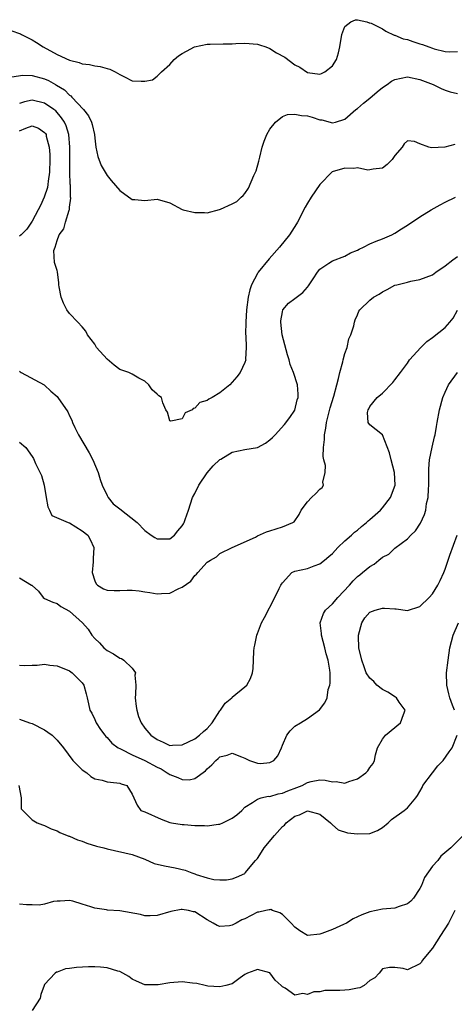
# Model space of a CAD drawing. Units: inches. Extents: x 2532000 to 2535000, y 1536778 to 1539000.
# Drawn here: x 2533525 to 2533594, y 1538116 to 1538273 of the extents above; entities that cross this region are included whole.
import ezdxf

# ---------------------------------------------------------------- set-up
doc = ezdxf.new("R2010")
doc.units = ezdxf.units.IN
doc.header["$MEASUREMENT"] = 0
doc.layers.add('LD25321536_2ft', color=9, linetype='Continuous')

msp = doc.modelspace()

# ---------------------------------------------------------------- linework, layer by layer
at = {"layer": 'LD25321536_2ft'}
for points, elevation in [([(2533523.61, 1538271.61), (2533525.12, 1538271.12), (2533525.32, 1538271), (2533527, 1538270.14), (2533527.71, 1538269.71), (2533528.78, 1538269), (2533531, 1538267.82), (2533533, 1538266.89), (2533534.53, 1538266.53), (2533535, 1538266.33), (2533536.19, 1538266.19), (2533537, 1538265.97), (2533537.87, 1538265.87), (2533539, 1538265.55), (2533539.44, 1538265.44), (2533540.3, 1538265), (2533541, 1538264.58), (2533541.77, 1538264.23), (2533543, 1538263.61), (2533544.45, 1538263.55), (2533545, 1538263.55), (2533546.25, 1538263.75), (2533547, 1538264.34), (2533547.69, 1538265), (2533549, 1538266.19), (2533549.7, 1538267), (2533550.39, 1538267.61), (2533551, 1538267.94), (2533551.65, 1538268.35), (2533552.97, 1538269.03), (2533555, 1538269.43), (2533555.45, 1538269.45), (2533557.52, 1538269.52), (2533559, 1538269.52), (2533559.56, 1538269.56), (2533561, 1538269.59), (2533563, 1538269.45), (2533563.33, 1538269.33), (2533564.36, 1538269), (2533565, 1538268.77), (2533566.08, 1538268.08), (2533567.37, 1538267.37), (2533569, 1538266.15), (2533569.79, 1538265.79), (2533571, 1538264.94), (2533573, 1538264.66), (2533573.26, 1538264.74), (2533573.79, 1538265), (2533575, 1538265.99), (2533575.63, 1538267), (2533575.95, 1538268.04), (2533576.18, 1538269), (2533576.52, 1538271), (2533577, 1538272.25), (2533577.95, 1538273), (2533578.69, 1538273.31), (2533579, 1538273.36), (2533580.49, 1538273), (2533580.87, 1538272.87), (2533581, 1538272.88), (2533581.2, 1538272.8), (2533583, 1538271.89), (2533583.55, 1538271.55), (2533584.88, 1538270.88), (2533585, 1538270.86), (2533586.31, 1538270.31), (2533587, 1538270.17), (2533587.85, 1538269.85), (2533589, 1538269.51), (2533589.39, 1538269.39), (2533590.39, 1538269), (2533591, 1538268.8), (2533591.29, 1538268.71), (2533593, 1538268.3), (2533593.79, 1538268.21), (2533595, 1538268.29)], 8746), ([(2533523.75, 1538264.25), (2533525.52, 1538264.48), (2533527, 1538264.44), (2533529, 1538263.91), (2533529.63, 1538263.63), (2533530.71, 1538263), (2533530.9, 1538262.9), (2533532.15, 1538262.15), (2533533, 1538261.28), (2533533.18, 1538261.18), (2533533.32, 1538261), (2533535.19, 1538259), (2533536.01, 1538258.01), (2533536.48, 1538257), (2533536.62, 1538256.62), (2533536.95, 1538255), (2533537, 1538254.44), (2533537.2, 1538253), (2533537.51, 1538251.51), (2533538.04, 1538250.04), (2533538.65, 1538249), (2533539, 1538248.45), (2533539.65, 1538247.65), (2533541, 1538246.08), (2533543, 1538244.6), (2533543.4, 1538244.6), (2533545, 1538244.47), (2533547, 1538244.68), (2533549, 1538244.07), (2533551, 1538243.04), (2533551.13, 1538243), (2533553, 1538242.53), (2533554.55, 1538242.55), (2533555, 1538242.48), (2533556.97, 1538243.03), (2533557.1, 1538243.1), (2533559, 1538243.94), (2533559.71, 1538244.29), (2533560.39, 1538245), (2533560.75, 1538245.25), (2533561, 1538245.56), (2533561.59, 1538246.41), (2533562.46, 1538248.46), (2533562.73, 1538249), (2533562.81, 1538249.19), (2533563.26, 1538250.74), (2533563.39, 1538251.39), (2533563.78, 1538253), (2533564.07, 1538253.93), (2533564.51, 1538255), (2533565, 1538255.85), (2533565.9, 1538257), (2533567, 1538257.88), (2533567.8, 1538258.2), (2533569, 1538258.26), (2533570.05, 1538258.05), (2533571, 1538257.97), (2533571.78, 1538257.78), (2533573, 1538257.36), (2533573.33, 1538257.33), (2533575, 1538256.87), (2533575.5, 1538257), (2533577, 1538257.45), (2533578.77, 1538259), (2533579, 1538259.18), (2533579.98, 1538260.02), (2533581, 1538260.83), (2533582.15, 1538261.85), (2533583, 1538262.52), (2533583.73, 1538263), (2533584.46, 1538263.54), (2533585, 1538263.82), (2533586, 1538264), (2533587, 1538264.21), (2533589, 1538263.81), (2533591.09, 1538263), (2533592.38, 1538262.38), (2533593, 1538262.11), (2533593.83, 1538261.83), (2533595, 1538261.54)], 8748), ([(2533594.57, 1538253.43), (2533592.97, 1538252.97), (2533590.86, 1538252.86), (2533590.42, 1538253), (2533589, 1538253.51), (2533588.12, 1538253.88), (2533587, 1538253.99), (2533586.49, 1538253.51), (2533586.17, 1538253), (2533585, 1538251.64), (2533584.53, 1538251), (2533583.78, 1538250.22), (2533583, 1538249.62), (2533581.49, 1538249.49), (2533581, 1538249.34), (2533580.68, 1538249.32), (2533579, 1538249.67), (2533578.4, 1538249.6), (2533577, 1538249.64), (2533574.98, 1538249.02), (2533572.97, 1538247), (2533571.6, 1538245), (2533571, 1538244.03), (2533570.62, 1538243.38), (2533569.44, 1538241), (2533569.26, 1538240.74), (2533568.14, 1538239), (2533566.53, 1538237), (2533564.88, 1538235.12), (2533563.15, 1538233), (2533563, 1538232.78), (2533562.09, 1538231), (2533561.8, 1538230.2), (2533561.51, 1538229), (2533561.25, 1538227), (2533561.14, 1538225), (2533561.13, 1538223.13), (2533561.17, 1538222.83), (2533561.22, 1538221), (2533561.12, 1538219.12), (2533561.14, 1538219), (2533561, 1538218.58), (2533560.28, 1538217), (2533559.72, 1538216.28), (2533559, 1538215.44), (2533558.58, 1538215), (2533557, 1538213.73), (2533555.76, 1538213), (2533555.26, 1538212.74), (2533555, 1538212.53), (2533553.79, 1538212.21), (2533553, 1538211.26), (2533552.75, 1538211.25), (2533552.6, 1538211), (2533551.49, 1538210.51), (2533551, 1538209.55), (2533549.18, 1538209.18), (2533549, 1538209.28), (2533548.63, 1538210.63), (2533548.36, 1538211), (2533547.89, 1538212.11), (2533547.67, 1538213), (2533547.25, 1538213.25), (2533547, 1538213.49), (2533546.19, 1538214.19), (2533545.68, 1538215), (2533545, 1538215.6), (2533544.07, 1538216.07), (2533543, 1538216.71), (2533542.44, 1538217), (2533541, 1538217.48), (2533540.14, 1538218.14), (2533539, 1538219.12), (2533537.31, 1538221), (2533537.2, 1538221.2), (2533537, 1538221.49), (2533535.87, 1538223), (2533535.57, 1538223.57), (2533535, 1538224.3), (2533534.29, 1538225), (2533533, 1538226.41), (2533532.56, 1538227), (2533532.04, 1538228.04), (2533531.63, 1538229), (2533531.34, 1538230.66), (2533531.29, 1538231), (2533531.29, 1538231.29), (2533531.06, 1538233.06), (2533531, 1538233.28), (2533530.56, 1538234.56), (2533530.47, 1538236.47), (2533530.67, 1538237), (2533531, 1538238.05), (2533531.34, 1538239), (2533532.06, 1538239.94), (2533532.36, 1538241), (2533532.93, 1538242.93), (2533532.98, 1538243.02), (2533533, 1538243.4), (2533533.18, 1538244.82), (2533533.14, 1538245), (2533533.11, 1538246.89), (2533533.07, 1538247.07), (2533533.03, 1538249), (2533533.05, 1538253), (2533532.87, 1538255), (2533532.42, 1538256.42), (2533532.15, 1538257), (2533531.71, 1538257.7), (2533530.77, 1538258.77), (2533530.47, 1538259), (2533529, 1538260.03), (2533527, 1538260.49), (2533525.77, 1538260.23), (2533525, 1538259.98)], 8750), ([(2533525, 1538255.58), (2533526, 1538256), (2533527, 1538256.38), (2533528, 1538256), (2533529, 1538255.34), (2533529.15, 1538255.15), (2533529.22, 1538255), (2533529.26, 1538254.74), (2533529.74, 1538253), (2533529.83, 1538251.83), (2533529.83, 1538251), (2533529.76, 1538249), (2533529.57, 1538247.57), (2533529.52, 1538247), (2533529.45, 1538246.55), (2533528.94, 1538245), (2533528.33, 1538243.67), (2533527.98, 1538243), (2533527, 1538241.18), (2533526.13, 1538239.87), (2533525.26, 1538239), (2533525, 1538238.75)], 8752), ([(2533525, 1538217.2), (2533525.08, 1538217.08), (2533525.25, 1538217), (2533528.92, 1538215), (2533529, 1538214.97), (2533530, 1538214), (2533531, 1538213.14), (2533531.11, 1538213), (2533532.69, 1538210.69), (2533533, 1538210.03), (2533533.35, 1538209.35), (2533533.45, 1538209), (2533533.8, 1538208.2), (2533534.41, 1538207), (2533536.14, 1538204.14), (2533536.72, 1538203), (2533537.56, 1538201), (2533537.87, 1538199.87), (2533538.22, 1538199), (2533539, 1538197.34), (2533539.18, 1538197), (2533539.97, 1538195.97), (2533541, 1538195.2), (2533543.81, 1538193), (2533545, 1538191.71), (2533546.03, 1538191), (2533546.59, 1538190.59), (2533547, 1538190.41), (2533548.4, 1538190.4), (2533549, 1538190.42), (2533549.74, 1538191), (2533550.31, 1538191.69), (2533551, 1538192.47), (2533551.18, 1538192.82), (2533551.29, 1538193), (2533551.48, 1538193.48), (2533552.01, 1538195), (2533552.66, 1538197), (2533553, 1538197.65), (2533553.64, 1538199), (2533555, 1538200.93), (2533555.92, 1538202.08), (2533557, 1538203.07), (2533557.14, 1538203.14), (2533559, 1538204.27), (2533561, 1538204.67), (2533563, 1538204.98), (2533564.31, 1538205.69), (2533565, 1538206.21), (2533565.43, 1538206.57), (2533565.85, 1538207), (2533567.34, 1538208.66), (2533568.21, 1538209.79), (2533569, 1538210.96), (2533569.39, 1538212.61), (2533569.51, 1538213), (2533569.53, 1538213.53), (2533569.43, 1538215), (2533568.78, 1538217), (2533568.26, 1538218.26), (2533568.1, 1538219), (2533567.81, 1538219.81), (2533566.95, 1538223), (2533566.73, 1538225), (2533566.74, 1538225.26), (2533567, 1538226.68), (2533567.09, 1538227), (2533567.96, 1538228.04), (2533569, 1538228.8), (2533570.25, 1538229.75), (2533571, 1538230.59), (2533571.18, 1538230.82), (2533571.93, 1538231.93), (2533572.62, 1538233), (2533573, 1538233.51), (2533574.45, 1538234.45), (2533575, 1538234.84), (2533577, 1538235.59), (2533577.91, 1538236.09), (2533579, 1538236.54), (2533579.29, 1538236.71), (2533579.95, 1538237), (2533581, 1538237.52), (2533582.02, 1538237.98), (2533583, 1538238.36), (2533584.5, 1538239), (2533585, 1538239.27), (2533586.07, 1538239.93), (2533587, 1538240.52), (2533589, 1538241.87), (2533590.81, 1538243), (2533592.22, 1538243.78), (2533593, 1538244.18), (2533594.68, 1538245)], 8752), ([(2533525, 1538205.83), (2533525.98, 1538205), (2533527, 1538203.57), (2533527.21, 1538203.21), (2533527.55, 1538202.45), (2533528.52, 1538200.52), (2533528.92, 1538199), (2533529.27, 1538197), (2533529.5, 1538195.5), (2533529.76, 1538195), (2533530.15, 1538194.15), (2533532.78, 1538193), (2533533, 1538192.93), (2533535, 1538191.7), (2533535.88, 1538191), (2533536.3, 1538190.3), (2533536.86, 1538189), (2533536.75, 1538187.25), (2533536.74, 1538186.74), (2533536.6, 1538185), (2533537, 1538183.71), (2533537.23, 1538183.23), (2533537.46, 1538183), (2533538.42, 1538182.42), (2533539, 1538182.19), (2533540.14, 1538182.14), (2533541, 1538182.12), (2533542.18, 1538182.18), (2533543, 1538182.18), (2533544.11, 1538182.11), (2533545, 1538181.95), (2533545.84, 1538181.84), (2533547, 1538181.6), (2533547.67, 1538181.67), (2533549, 1538181.74), (2533550.45, 1538182.45), (2533551, 1538182.67), (2533552.36, 1538183.64), (2533553, 1538184.55), (2533553.27, 1538184.73), (2533553.47, 1538185), (2533555, 1538186.65), (2533555.49, 1538187), (2533556.49, 1538187.51), (2533557, 1538188.05), (2533559, 1538189.02), (2533562.68, 1538190.68), (2533563, 1538190.87), (2533564.48, 1538191.52), (2533565, 1538191.65), (2533567, 1538192.33), (2533568.67, 1538193), (2533568.87, 1538193.13), (2533569.7, 1538194.3), (2533570.02, 1538195), (2533571, 1538196.3), (2533571.64, 1538197), (2533572.37, 1538197.63), (2533573, 1538198.32), (2533573.38, 1538198.62), (2533573.56, 1538199), (2533573.45, 1538199.45), (2533573.84, 1538201), (2533573.89, 1538202.11), (2533573.64, 1538203), (2533573.53, 1538203.53), (2533573.59, 1538205), (2533573.73, 1538206.27), (2533573.74, 1538207), (2533573.93, 1538208.07), (2533574.08, 1538209), (2533574.66, 1538211.34), (2533575.22, 1538213.22), (2533575.69, 1538215), (2533576, 1538216), (2533576.19, 1538217), (2533576.69, 1538218.69), (2533576.72, 1538219), (2533577, 1538220.01), (2533577.35, 1538221), (2533577.64, 1538222.36), (2533577.97, 1538223), (2533578.41, 1538224.41), (2533578.51, 1538225), (2533578.62, 1538225.38), (2533579, 1538226.17), (2533579.24, 1538226.76), (2533579.41, 1538227), (2533581, 1538228.53), (2533581.58, 1538229), (2533582.49, 1538229.51), (2533583, 1538229.89), (2533583.75, 1538230.25), (2533585, 1538230.91), (2533585.28, 1538231), (2533587, 1538231.44), (2533587.56, 1538231.56), (2533589, 1538231.83), (2533591, 1538232.58), (2533591.54, 1538233), (2533593, 1538234.02), (2533594.24, 1538235), (2533595, 1538235.51)], 8754), ([(2533525, 1538184.18), (2533526.88, 1538183), (2533526.97, 1538182.97), (2533527, 1538182.92), (2533528.01, 1538182.01), (2533528.75, 1538181), (2533529, 1538180.87), (2533530.3, 1538180.3), (2533531, 1538180.07), (2533531.57, 1538179.57), (2533533, 1538178.83), (2533535.07, 1538177), (2533535.94, 1538175.94), (2533536.56, 1538175), (2533537, 1538174.48), (2533537.76, 1538173.76), (2533538.45, 1538173), (2533539, 1538172.54), (2533540, 1538172), (2533541, 1538171.35), (2533541.26, 1538171.26), (2533541.65, 1538171), (2533543, 1538169.75), (2533543.5, 1538169), (2533543.4, 1538168.6), (2533543.58, 1538167), (2533543.55, 1538165.55), (2533543.49, 1538165), (2533543.62, 1538163.62), (2533543.73, 1538163), (2533543.98, 1538161.98), (2533544.41, 1538161), (2533545, 1538160.15), (2533545.98, 1538159), (2533547, 1538158.32), (2533547.93, 1538157.93), (2533549, 1538157.39), (2533549.42, 1538157.42), (2533551, 1538157.47), (2533553, 1538158.45), (2533553.75, 1538159), (2533554.4, 1538159.6), (2533555, 1538160.11), (2533555.8, 1538161), (2533557, 1538162.89), (2533557.1, 1538163), (2533557.87, 1538164.13), (2533558.92, 1538165), (2533559, 1538165.09), (2533561, 1538166.72), (2533561.33, 1538167), (2533561.9, 1538168.1), (2533562.24, 1538169), (2533562.32, 1538169.68), (2533562.39, 1538171), (2533562.44, 1538172.44), (2533562.51, 1538173), (2533562.62, 1538173.38), (2533562.9, 1538175), (2533563, 1538175.28), (2533563.67, 1538177), (2533564.15, 1538177.85), (2533565.79, 1538181), (2533566.47, 1538182.47), (2533566.75, 1538183), (2533566.86, 1538183.14), (2533567, 1538183.39), (2533568.53, 1538185), (2533569, 1538185.24), (2533571, 1538185.68), (2533572.08, 1538186.07), (2533573, 1538186.38), (2533573.72, 1538187), (2533574.45, 1538187.55), (2533575, 1538188.06), (2533575.89, 1538189), (2533577, 1538190.09), (2533578.04, 1538191), (2533578.54, 1538191.46), (2533579, 1538191.8), (2533579.65, 1538192.35), (2533580.45, 1538193), (2533580.74, 1538193.26), (2533581, 1538193.47), (2533582.69, 1538195), (2533583, 1538195.35), (2533584.31, 1538197), (2533585.03, 1538199), (2533584.93, 1538201), (2533584.37, 1538203), (2533584.12, 1538204.12), (2533583, 1538207), (2533581, 1538208.62), (2533580.74, 1538209), (2533580.61, 1538210.61), (2533580.72, 1538211), (2533580.83, 1538211.17), (2533581, 1538211.56), (2533582.14, 1538213), (2533583, 1538213.68), (2533584.64, 1538215.36), (2533585, 1538215.8), (2533585.87, 1538217), (2533587, 1538218.48), (2533587.35, 1538219), (2533589.13, 1538221), (2533590.07, 1538221.93), (2533591, 1538222.59), (2533593, 1538224.17), (2533593.77, 1538225), (2533594.32, 1538225.68), (2533595, 1538226.93)], 8756), ([(2533525, 1538170.19), (2533525.83, 1538170.17), (2533527, 1538170.22), (2533527.81, 1538170.19), (2533529, 1538170.38), (2533529.81, 1538170.19), (2533531, 1538170.12), (2533533, 1538169.28), (2533533.39, 1538169), (2533535, 1538167.37), (2533535.25, 1538167), (2533535.64, 1538165.64), (2533535.79, 1538165), (2533535.99, 1538164.01), (2533536.25, 1538163), (2533536.53, 1538162.53), (2533537, 1538161.55), (2533537.24, 1538161), (2533537.95, 1538159.95), (2533538.64, 1538159), (2533538.8, 1538158.8), (2533539, 1538158.65), (2533539.75, 1538157.75), (2533540.76, 1538157), (2533541, 1538156.87), (2533541.22, 1538156.78), (2533543, 1538155.88), (2533545, 1538154.95), (2533547, 1538153.9), (2533547.62, 1538153.62), (2533548.61, 1538153), (2533548.83, 1538152.83), (2533549, 1538152.73), (2533550.27, 1538152.27), (2533551, 1538151.93), (2533552.11, 1538151.89), (2533553, 1538152.09), (2533554.69, 1538153.31), (2533555, 1538153.64), (2533555.72, 1538154.28), (2533556.36, 1538155), (2533556.72, 1538155.28), (2533557, 1538155.54), (2533558.17, 1538155.83), (2533559, 1538156.15), (2533560.45, 1538155.55), (2533561, 1538155.35), (2533561.74, 1538155), (2533563, 1538154.55), (2533563.49, 1538154.51), (2533565, 1538154.66), (2533565.63, 1538155), (2533566.3, 1538155.7), (2533566.84, 1538157), (2533567, 1538157.42), (2533567.72, 1538159), (2533568.27, 1538159.73), (2533569, 1538160.45), (2533569.92, 1538161), (2533571, 1538161.7), (2533572.92, 1538163.08), (2533573.81, 1538164.19), (2533574.14, 1538165), (2533574.34, 1538166.34), (2533574.57, 1538167), (2533574.65, 1538167.35), (2533574.62, 1538169), (2533574.6, 1538169.4), (2533574.32, 1538171), (2533574, 1538172), (2533573.78, 1538173), (2533573.26, 1538175), (2533573.27, 1538175.27), (2533573.05, 1538177), (2533573.56, 1538178.44), (2533573.88, 1538179), (2533575, 1538180.01), (2533575.85, 1538181), (2533577.73, 1538183), (2533578.33, 1538183.67), (2533579, 1538184.39), (2533579.36, 1538184.64), (2533579.82, 1538185), (2533581, 1538185.99), (2533581.67, 1538186.33), (2533582.42, 1538187), (2533583, 1538187.45), (2533584.04, 1538187.96), (2533585, 1538188.89), (2533587, 1538190.38), (2533587.56, 1538191), (2533588.3, 1538191.7), (2533589.08, 1538192.92), (2533589.73, 1538194.27), (2533589.92, 1538195), (2533590.05, 1538196.05), (2533590.3, 1538197), (2533590.34, 1538198.34), (2533590.4, 1538199), (2533590.43, 1538200.43), (2533590.4, 1538201.6), (2533590.54, 1538203), (2533590.95, 1538205.05), (2533591.32, 1538206.68), (2533591.42, 1538207), (2533591.64, 1538208.36), (2533591.77, 1538209), (2533592.12, 1538211), (2533592.66, 1538213), (2533593, 1538213.84), (2533593.56, 1538215), (2533594.98, 1538217)], 8758), ([(2533525, 1538161.59), (2533526.58, 1538161), (2533527, 1538160.87), (2533529, 1538159.87), (2533529.51, 1538159.51), (2533530.18, 1538159), (2533530.61, 1538158.61), (2533531, 1538158.23), (2533531.99, 1538157), (2533533.53, 1538155), (2533535, 1538153.48), (2533535.73, 1538153), (2533536.41, 1538152.41), (2533537, 1538152.07), (2533538.19, 1538151.81), (2533539, 1538151.59), (2533539.51, 1538151.51), (2533541, 1538151.36), (2533541.25, 1538151.25), (2533542.14, 1538151), (2533543, 1538149.6), (2533543.81, 1538147.81), (2533544.4, 1538147), (2533545, 1538146.77), (2533547.62, 1538145.62), (2533549, 1538145.06), (2533549.3, 1538145), (2533551, 1538144.74), (2533551.28, 1538144.72), (2533553, 1538144.6), (2533554.58, 1538144.58), (2533555, 1538144.55), (2533556.81, 1538144.81), (2533557, 1538144.82), (2533557.51, 1538145), (2533559, 1538145.77), (2533559.7, 1538146.3), (2533560.5, 1538147), (2533561, 1538147.51), (2533562.24, 1538148.24), (2533563, 1538148.8), (2533563.62, 1538149), (2533564.75, 1538149.25), (2533565, 1538149.23), (2533566.33, 1538149.67), (2533567, 1538149.76), (2533567.86, 1538150.14), (2533569.33, 1538150.67), (2533570.14, 1538151), (2533571, 1538151.45), (2533571.62, 1538151.62), (2533573, 1538151.88), (2533573.85, 1538151.85), (2533575, 1538151.58), (2533575.6, 1538151.6), (2533577, 1538151.35), (2533577.6, 1538151.6), (2533579, 1538152.06), (2533580.36, 1538153), (2533580.67, 1538153.33), (2533581, 1538153.85), (2533581.53, 1538154.47), (2533581.72, 1538155), (2533581.87, 1538155.87), (2533582.21, 1538157), (2533583, 1538158.37), (2533583.49, 1538159), (2533585.91, 1538161), (2533586.35, 1538162.35), (2533586.62, 1538163), (2533585.69, 1538164.31), (2533585.23, 1538165), (2533585.11, 1538165.11), (2533583.88, 1538165.88), (2533583, 1538166.32), (2533582.12, 1538167), (2533581.6, 1538167.6), (2533581, 1538168.11), (2533580.42, 1538169), (2533580.06, 1538169.94), (2533579.68, 1538171), (2533579.21, 1538173), (2533579.17, 1538174.83), (2533579.15, 1538175), (2533579.7, 1538177), (2533580.21, 1538177.79), (2533581, 1538178.66), (2533581.84, 1538179), (2533583, 1538179.31), (2533583.32, 1538179.32), (2533585, 1538179.19), (2533585.2, 1538179.2), (2533587, 1538178.96), (2533589, 1538179.59), (2533590.46, 1538181), (2533591, 1538181.63), (2533591.87, 1538183), (2533592.24, 1538183.76), (2533592.79, 1538185), (2533593, 1538185.57), (2533593.78, 1538187.78), (2533594.97, 1538191)], 8760), ([(2533594.5, 1538163), (2533594.2, 1538163.8), (2533593.78, 1538165), (2533593.63, 1538165.63), (2533593.27, 1538167), (2533593.24, 1538169), (2533593.48, 1538171), (2533593.79, 1538173), (2533594.29, 1538175), (2533595.16, 1538177)], 8762), ([(2533524.87, 1538151), (2533525.27, 1538149), (2533525.27, 1538147.27), (2533527, 1538145.5), (2533527.81, 1538145), (2533528.67, 1538144.67), (2533529, 1538144.6), (2533530.03, 1538144.03), (2533531, 1538143.74), (2533531.45, 1538143.45), (2533532.89, 1538142.89), (2533533, 1538142.87), (2533534.27, 1538142.27), (2533535, 1538142.08), (2533535.76, 1538141.76), (2533537.3, 1538141.3), (2533538.48, 1538141), (2533539, 1538140.85), (2533543, 1538139.93), (2533545, 1538139.2), (2533546.53, 1538138.53), (2533548.14, 1538138.14), (2533549.84, 1538137.84), (2533551.45, 1538137.45), (2533552.54, 1538137), (2533553, 1538136.86), (2533553.23, 1538136.77), (2533555, 1538136.23), (2533556.02, 1538135.98), (2533557, 1538135.89), (2533558.08, 1538135.92), (2533559, 1538136.07), (2533559.67, 1538136.33), (2533561, 1538136.94), (2533561.07, 1538137), (2533562.73, 1538139), (2533563, 1538139.3), (2533563.68, 1538140.32), (2533564.08, 1538141), (2533565.76, 1538143), (2533567, 1538144.41), (2533567.34, 1538144.66), (2533567.61, 1538145), (2533569, 1538146.09), (2533569.72, 1538146.28), (2533571, 1538146.94), (2533573, 1538146.42), (2533574.72, 1538145), (2533574.83, 1538144.83), (2533575, 1538144.69), (2533575.9, 1538143.9), (2533577.43, 1538143.43), (2533579, 1538143.23), (2533581, 1538143.31), (2533582.2, 1538143.81), (2533583, 1538144.26), (2533583.9, 1538145), (2533584.46, 1538145.54), (2533586.46, 1538147), (2533587, 1538147.43), (2533588.34, 1538149), (2533588.62, 1538149.38), (2533589.33, 1538150.67), (2533589.48, 1538151), (2533590.98, 1538153.02), (2533591.87, 1538154.13), (2533592.72, 1538155), (2533593.66, 1538156.34), (2533594.16, 1538157), (2533594.92, 1538159)], 8762), ([(2533595.91, 1538143), (2533593.94, 1538141), (2533592.33, 1538139.67), (2533591.83, 1538139), (2533591, 1538138.1), (2533589.74, 1538136.26), (2533589.22, 1538135), (2533589, 1538134.54), (2533587.96, 1538133), (2533587.53, 1538132.47), (2533587, 1538132.07), (2533585.66, 1538131.66), (2533585, 1538131.39), (2533583, 1538131.21), (2533582.01, 1538131), (2533581, 1538130.81), (2533579.68, 1538130.32), (2533579, 1538129.97), (2533578.34, 1538129.66), (2533577.24, 1538129), (2533576.75, 1538128.75), (2533575, 1538127.97), (2533573.31, 1538127.31), (2533573, 1538127.21), (2533571.02, 1538127.02), (2533569.78, 1538127.78), (2533569, 1538128.33), (2533568.42, 1538129), (2533567, 1538130.37), (2533566.61, 1538130.61), (2533565.44, 1538131), (2533565.14, 1538131.14), (2533565, 1538131.13), (2533564.9, 1538131.1), (2533564.38, 1538131), (2533563.26, 1538130.74), (2533563, 1538130.72), (2533561, 1538129.69), (2533560.51, 1538129.49), (2533559.61, 1538129), (2533559, 1538128.64), (2533558.57, 1538128.57), (2533557, 1538128.42), (2533556.6, 1538128.6), (2533555.95, 1538129), (2533555, 1538129.51), (2533553, 1538130.79), (2533552.81, 1538130.81), (2533552, 1538131), (2533551, 1538131.17), (2533550.82, 1538131.18), (2533549.18, 1538130.82), (2533547, 1538130.18), (2533545.86, 1538130.14), (2533545, 1538130.17), (2533544.34, 1538130.34), (2533541, 1538130.94), (2533539.07, 1538131.07), (2533538.88, 1538131.12), (2533537, 1538131.35), (2533536.4, 1538131.6), (2533535, 1538132.02), (2533533.49, 1538132.51), (2533533, 1538132.62), (2533531.48, 1538132.52), (2533531, 1538132.5), (2533530.42, 1538132.42), (2533529, 1538132.04), (2533528.12, 1538131.88), (2533527, 1538131.93), (2533526.11, 1538131.89), (2533525, 1538132.01)], 8764), ([(2533594.55, 1538131), (2533593.57, 1538129), (2533592.3, 1538127), (2533591, 1538125.01), (2533589.36, 1538123), (2533589.23, 1538122.77), (2533589, 1538122.46), (2533587, 1538121.52), (2533586.29, 1538121.71), (2533585, 1538121.91), (2533584.11, 1538121.89), (2533583, 1538121.69), (2533582.46, 1538121), (2533581.78, 1538120.22), (2533581, 1538119.8), (2533580.1, 1538119), (2533579.37, 1538118.63), (2533579, 1538118.59), (2533577.7, 1538118.3), (2533577, 1538118.25), (2533576.2, 1538118.2), (2533573.8, 1538118.2), (2533573, 1538118.02), (2533572.01, 1538117.99), (2533571, 1538117.57), (2533570.28, 1538117.72), (2533569, 1538117.46), (2533567.43, 1538118.57), (2533567, 1538118.82), (2533566.82, 1538119), (2533565.85, 1538119.85), (2533565, 1538121.02), (2533563, 1538121.6), (2533562.6, 1538121.4), (2533561.43, 1538121), (2533561, 1538120.77), (2533560.26, 1538120.26), (2533559, 1538119.31), (2533557.98, 1538119), (2533557, 1538118.81), (2533555.07, 1538118.93), (2533554.68, 1538119), (2533553.33, 1538119.33), (2533552.63, 1538119.37), (2533551, 1538119.6), (2533549, 1538119.47), (2533547.15, 1538119.15), (2533545.13, 1538119.13), (2533545, 1538119.15), (2533543.7, 1538119.7), (2533543, 1538120.05), (2533542.44, 1538120.44), (2533541.51, 1538121), (2533541, 1538121.26), (2533540.68, 1538121.32), (2533539, 1538121.83), (2533537.94, 1538121.94), (2533537, 1538121.98), (2533536.02, 1538121.98), (2533534.09, 1538121.91), (2533533, 1538121.71), (2533532.34, 1538121.66), (2533531, 1538121.14), (2533530.87, 1538121.13), (2533530.66, 1538121), (2533529, 1538119.16), (2533528.92, 1538119), (2533528.41, 1538117.59), (2533528.29, 1538117), (2533527.02, 1538115)], 8766)]:
    msp.add_lwpolyline(points, dxfattribs=dict(at, elevation=elevation))

doc.saveas('drawing.dxf')
